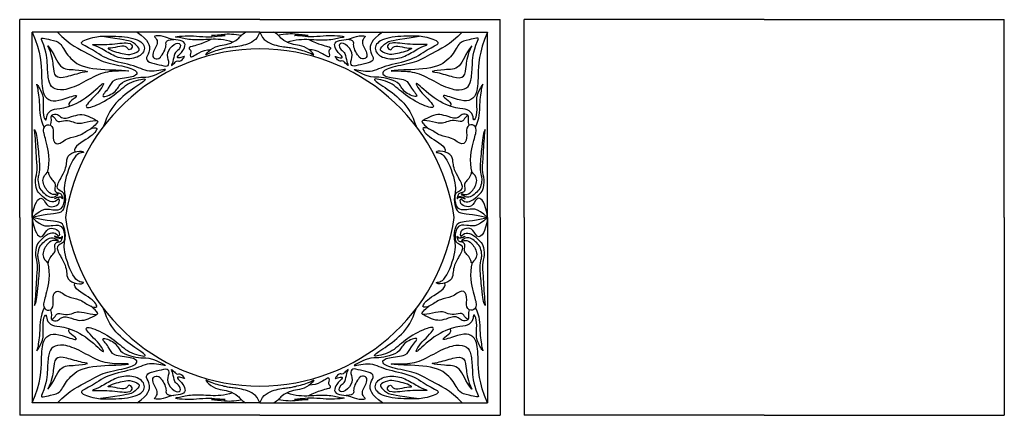
# Model space of a CAD drawing. Units: millimetres. Extents: x 7011 to 8553, y 2577 to 3198.
import ezdxf

# ---------------------------------------------------------------- set-up
doc = ezdxf.new("R2010")
doc.units = ezdxf.units.MM

msp = doc.modelspace()

# ---------------------------------------------------------------- linework, layer by layer
for p, q in [((7386.8, 3197.6), (7010.5, 3197.6)), ((7010.5, 2887.4), (7010.5, 3197.6)), ((7386.8, 3197.6), (7763.1, 3197.6)), ((7763.1, 2887.4), (7763.1, 3197.6)), ((8177, 3197.6), (7800.7, 3197.6)), ((7800.7, 2887.4), (7800.7, 3197.6)), ((8177, 3197.6), (8553.2, 3197.6)), ((8553.2, 2887.4), (8553.2, 3197.6)), ((7386.8, 3178.2), (7029.9, 3178.2)), ((7029.9, 2887.4), (7029.9, 3178.2)), ((7386.8, 3178.2), (7743.7, 3178.2)), ((7743.7, 2887.4), (7743.7, 3178.2)), ((7010.5, 2887.4), (7010.5, 2577.2)), ((7029.9, 2887.4), (7029.9, 2596.6)), ((7743.7, 2887.4), (7743.7, 2596.6)), ((7763.1, 2887.4), (7763.1, 2577.2)), ((7800.7, 2887.4), (7800.7, 2577.2)), ((8553.2, 2887.4), (8553.2, 2577.2)), ((7386.8, 2596.6), (7029.9, 2596.6)), ((7386.8, 2596.6), (7743.7, 2596.6)), ((7386.8, 2577.2), (7010.5, 2577.2)), ((7386.8, 2577.2), (7763.1, 2577.2)), ((8177, 2577.2), (7800.7, 2577.2)), ((8177, 2577.2), (8553.2, 2577.2))]:
    msp.add_line(p, q)
for centre, start, end in [((7386.8, 2844), 8.1004, 171.8996), ((7386.8, 2930.7), 188.1004, 351.8996)]:
    msp.add_arc(centre, 307.6, start, end)
for points in [[(7029.9, 3178.2), (7044.3, 3145.5), (7044.3, 3106.7), (7046.7, 3078.1), (7059, 3069.3), (7074.8, 3070.8), (7104.9, 3082.4), (7095.2, 3072.3), (7085.8, 3067.7), (7087.9, 3061.8)], [(7070, 3178.2), (7088.1, 3158.3), (7121.8, 3143.1), (7141.4, 3129.7), (7182.2, 3123.9), (7199, 3114.1), (7187.3, 3106.2), (7154.7, 3105.1), (7152, 3091), (7133.2, 3072.6), (7162.3, 3082.6), (7166.3, 3098.1), (7184.2, 3104.6), (7200.9, 3108.2), (7214.7, 3106.1), (7251.2, 3124.7), (7215, 3112.3), (7192.6, 3126.2), (7147, 3133.4), (7120.9, 3154.2), (7098.3, 3161.4), (7130.4, 3171.8), (7148.9, 3172.1), (7191.9, 3170.6), (7210.6, 3155.4), (7199.9, 3137.9), (7172.6, 3134.4), (7151.4, 3143.9), (7131.9, 3156.9), (7117.7, 3159.4), (7151.4, 3157.9), (7184.6, 3163.6), (7188.6, 3153.6), (7180.6, 3148.6), (7180.6, 3153.9), (7171.9, 3157.4), (7155.9, 3152.4), (7144.7, 3153.6), (7159.6, 3146.9), (7171.6, 3144.9), (7181.9, 3141.4), (7199.9, 3148.6), (7196.9, 3153.9), (7186.6, 3164.8), (7174.4, 3165.6), (7137.1, 3171.5)], [(7194.5, 3178.2), (7213.2, 3165), (7215.9, 3148.2), (7207.3, 3137.7), (7211.6, 3130.5), (7230.1, 3127.1), (7243.2, 3123), (7245.3, 3131.3), (7239.7, 3145), (7252.3, 3161.5), (7265.1, 3160.7), (7260, 3149), (7252.3, 3146.6), (7251.2, 3130.5), (7246.6, 3124), (7251.8, 3128), (7256.8, 3133.7), (7259.6, 3132.2), (7264.8, 3133.4), (7271, 3142), (7263.1, 3137.5), (7255.4, 3137.2), (7262, 3144.3), (7266.1, 3147.7), (7272, 3159.7), (7263.5, 3166), (7247.2, 3165.9), (7236.8, 3172.4), (7217.2, 3172.9), (7226.6, 3167.3), (7226.2, 3158), (7221, 3150.3), (7217.9, 3140.3), (7221.8, 3135.9), (7230.1, 3134.8), (7243.8, 3159.2), (7236.8, 3165.7), (7251.9, 3166.4)], [(7386.8, 3178.2), (7381.9, 3164.9), (7364.1, 3156.6), (7339.7, 3154), (7337.7, 3153.7), (7308.8, 3147.1), (7298.8, 3138.8), (7308.8, 3151.7), (7325.9, 3158.4), (7335.6, 3157.9), (7355, 3166.8), (7357.7, 3174.9), (7365.1, 3178.2)], [(7386.8, 3178.2), (7391.7, 3164.9), (7409.5, 3156.6), (7433.9, 3154), (7435.9, 3153.7), (7464.8, 3147.1), (7474.8, 3138.8), (7464.8, 3151.7), (7447.7, 3158.4), (7438, 3157.9), (7418.6, 3166.8), (7415.9, 3174.9), (7408.5, 3178.2)], [(7579.1, 3178.2), (7560.4, 3165), (7557.7, 3148.2), (7566.3, 3137.7), (7562, 3130.5), (7543.6, 3127.1), (7530.4, 3123), (7528.3, 3131.3), (7533.9, 3145), (7521.3, 3161.5), (7508.5, 3160.7), (7513.6, 3149), (7521.3, 3146.6), (7522.4, 3130.5), (7527, 3124), (7521.8, 3128), (7516.8, 3133.7), (7514, 3132.2), (7508.8, 3133.4), (7502.6, 3142), (7510.5, 3137.5), (7518.3, 3137.2), (7511.6, 3144.3), (7507.5, 3147.7), (7501.6, 3159.7), (7510.2, 3166), (7526.4, 3165.9), (7536.8, 3172.4), (7556.4, 3172.9), (7547, 3167.3), (7547.4, 3158), (7552.6, 3150.3), (7555.7, 3140.3), (7551.8, 3135.9), (7543.5, 3134.8), (7529.8, 3159.2), (7536.8, 3165.7), (7521.8, 3166.4)], [(7703.6, 3178.2), (7685.5, 3158.3), (7651.8, 3143.1), (7632.2, 3129.7), (7591.4, 3123.9), (7574.6, 3114.1), (7586.3, 3106.2), (7618.9, 3105.1), (7621.6, 3091), (7640.4, 3072.6), (7611.3, 3082.6), (7607.3, 3098.1), (7589.4, 3104.6), (7572.7, 3108.2), (7558.9, 3106.1), (7522.4, 3124.7), (7558.6, 3112.3), (7581, 3126.2), (7626.6, 3133.4), (7652.7, 3154.2), (7675.3, 3161.4), (7643.2, 3171.8), (7624.7, 3172.1), (7581.7, 3170.6), (7563, 3155.4), (7573.7, 3137.9), (7601, 3134.4), (7622.2, 3143.9), (7641.7, 3156.9), (7655.9, 3159.4), (7622.2, 3157.9), (7589, 3163.6), (7585, 3153.6), (7593, 3148.6), (7593, 3153.9), (7601.7, 3157.4), (7617.7, 3152.4), (7629, 3153.6), (7614, 3146.9), (7602, 3144.9), (7591.7, 3141.4), (7573.7, 3148.6), (7576.7, 3153.9), (7587, 3164.8), (7599.2, 3165.6), (7636.5, 3171.5)], [(7743.7, 3178.2), (7729.3, 3145.5), (7729.3, 3106.7), (7726.9, 3078.1), (7714.6, 3069.3), (7698.8, 3070.8), (7668.7, 3082.4), (7678.4, 3072.3), (7687.8, 3067.7), (7685.7, 3061.8)], [(7045.9, 3164), (7053.2, 3146.7), (7053.7, 3124.4), (7055.4, 3100.5), (7061.3, 3090), (7077.7, 3085.1), (7106.3, 3096.1), (7137.6, 3115.4), (7166.3, 3117.6), (7188.3, 3116.6), (7168, 3119), (7107.5, 3119.8), (7083.8, 3142.3), (7074, 3163.3), (7062.3, 3164.5), (7040.2, 3171.6), (7045.9, 3164)], [(7344.2, 3162.2), (7330.8, 3167), (7308.8, 3167.2), (7280.1, 3164.7), (7259.2, 3170.3), (7250.1, 3170.6), (7270.2, 3172.4), (7286.9, 3172.1), (7307.9, 3169.8), (7324.1, 3172.3), (7338.9, 3173.1), (7313.7, 3173.1), (7306.6, 3172.3), (7334, 3175.5), (7344.6, 3175.1), (7357.7, 3173.2), (7358, 3172.9)], [(7311.2, 3166.8), (7293.5, 3158.4), (7276.7, 3155.2), (7275.6, 3152.7), (7276.9, 3150.6), (7279.2, 3148.8), (7278, 3144.5), (7277, 3139), (7282.2, 3139.2), (7289.3, 3145.6), (7303.6, 3150.6), (7309.5, 3150.3)], [(7429.4, 3162.2), (7442.8, 3167), (7464.8, 3167.2), (7493.5, 3164.7), (7514.4, 3170.3), (7523.5, 3170.6), (7503.4, 3172.4), (7486.7, 3172.1), (7465.7, 3169.8), (7449.5, 3172.3), (7434.7, 3173.1), (7459.9, 3173.1), (7467, 3172.3), (7439.6, 3175.5), (7429, 3175.1), (7415.9, 3173.2), (7415.6, 3172.9)], [(7462.4, 3166.8), (7480.1, 3158.4), (7496.9, 3155.2), (7498.1, 3152.7), (7496.7, 3150.6), (7494.4, 3148.8), (7495.6, 3144.5), (7496.6, 3139), (7491.4, 3139.2), (7484.3, 3145.6), (7470, 3150.6), (7464.1, 3150.3)], [(7727.7, 3164), (7720.4, 3146.7), (7719.9, 3124.4), (7718.2, 3100.5), (7712.3, 3090), (7695.9, 3085.1), (7667.3, 3096.1), (7636, 3115.4), (7607.3, 3117.6), (7585.3, 3116.6), (7605.6, 3119), (7666.1, 3119.8), (7689.8, 3142.3), (7699.6, 3163.3), (7711.3, 3164.5), (7733.4, 3171.6), (7727.7, 3164)], [(7054.7, 3156.7), (7061.3, 3143), (7063.5, 3125.6), (7065.2, 3105.4), (7082.1, 3106.6), (7111.5, 3116.4), (7121.7, 3115.6), (7097.5, 3120.3), (7072.3, 3118.1), (7065, 3144.2), (7054.7, 3156.7)], [(7718.9, 3156.7), (7712.3, 3143), (7710.1, 3125.6), (7708.4, 3105.4), (7691.5, 3106.6), (7662.2, 3116.4), (7651.9, 3115.6), (7676.1, 3120.3), (7701.3, 3118.1), (7708.6, 3144.2), (7718.9, 3156.7)], [(7049.1, 3028.9), (7042.3, 3042), (7042.7, 3065.1), (7038.7, 3094.9), (7035.3, 3099.2), (7048.9, 3079.7), (7046.6, 3061.3), (7047.7, 3042.5), (7053, 3038.2), (7051.8, 3047.5), (7060.9, 3058.4), (7075.5, 3056.5), (7114.9, 3071.6), (7146.4, 3105.7), (7139, 3087.3), (7107, 3058.4), (7124.9, 3059.2), (7161.7, 3079.7), (7179.8, 3100.2), (7215.9, 3107.8), (7196.3, 3094.9), (7163.3, 3072.3), (7147.6, 3048.7), (7142.1, 3030.4)], [(7724.5, 3028.9), (7731.4, 3042), (7730.9, 3065.1), (7734.9, 3094.9), (7738.3, 3099.2), (7724.7, 3079.7), (7727.1, 3061.3), (7725.9, 3042.5), (7720.6, 3038.2), (7721.8, 3047.5), (7712.7, 3058.4), (7698.2, 3056.5), (7658.7, 3071.6), (7627.2, 3105.7), (7634.6, 3087.3), (7666.6, 3058.4), (7648.7, 3059.2), (7611.9, 3079.7), (7593.8, 3100.2), (7557.7, 3107.8), (7577.3, 3094.9), (7610.3, 3072.3), (7626, 3048.7), (7631.5, 3030.4)], [(7058.7, 3032), (7061.2, 3038), (7058, 3049.1), (7064.9, 3045.4), (7069.5, 3035.5), (7082, 3040.8), (7095.9, 3037.3), (7101, 3033.8), (7121.6, 3038.5), (7137.1, 3041.5), (7129.7, 3032.2), (7121.8, 3026.5)], [(7714.9, 3032), (7712.4, 3038), (7715.6, 3049.1), (7708.7, 3045.4), (7704.1, 3035.5), (7691.6, 3040.8), (7677.7, 3037.3), (7672.6, 3033.8), (7652, 3038.5), (7636.5, 3041.5), (7643.9, 3032.2), (7651.8, 3026.5)], [(7029.9, 2887.4), (7033.5, 2911.6), (7045.7, 2924), (7052.1, 2904.4), (7063.1, 2903.8), (7073.7, 2908.4), (7072.7, 2920), (7067.1, 2911), (7055.5, 2912), (7042.1, 2923.8), (7037.1, 2929.4), (7034.1, 2946.4), (7039.3, 2962.6), (7036.9, 2974.2), (7034.8, 3021.4), (7032.7, 3028.9), (7037.6, 3016.3), (7038.6, 3002.2), (7042.7, 2963.4), (7039.9, 2952.2), (7038.6, 2947.6), (7040.6, 2934.4), (7046.4, 2927.2), (7055.6, 2919.7), (7063, 2918.5), (7071, 2922.8), (7071.5, 2925.5), (7065.1, 2922), (7055.1, 2926), (7042.7, 2946.1), (7056.1, 2961.4), (7055.3, 2955.3), (7061, 2946.1), (7066.7, 2942), (7065.6, 2933.5), (7065.6, 2926.8), (7073.8, 2925.5), (7076.4, 2924), (7078.2, 2915.6), (7076.5, 2917.7), (7075.2, 2919.6), (7069, 2918.3), (7063.4, 2915.5), (7067.3, 2918.6), (7073.4, 2921.1), (7077.6, 2918.1)], [(7054.2, 2958.1), (7059.1, 2976.7), (7052, 3009.8), (7045.7, 3025.1), (7052.9, 3035.5), (7064.9, 3029.7), (7061, 3011.7), (7068.6, 2997.8), (7086.2, 3014.2), (7104.3, 3014), (7119.8, 3027.4), (7136.2, 3030.1), (7122.6, 3012.3), (7094.1, 2998.7), (7096.8, 2990.2)], [(7719.4, 2958.1), (7714.5, 2976.7), (7721.7, 3009.8), (7727.9, 3025.1), (7720.7, 3035.5), (7708.7, 3029.7), (7712.6, 3011.7), (7705, 2997.8), (7687.4, 3014.2), (7669.3, 3014), (7653.8, 3027.4), (7637.4, 3030.1), (7651.1, 3012.3), (7679.5, 2998.7), (7676.8, 2990.2)], [(7743.7, 2887.4), (7740.1, 2911.6), (7727.9, 2924), (7721.5, 2904.4), (7710.5, 2903.8), (7699.9, 2908.4), (7700.9, 2920), (7706.5, 2911), (7718.1, 2912), (7731.5, 2923.8), (7736.5, 2929.4), (7739.5, 2946.4), (7734.3, 2962.6), (7736.7, 2974.2), (7738.8, 3021.4), (7740.9, 3028.9), (7736, 3016.3), (7735, 3002.2), (7730.9, 2963.4), (7733.7, 2952.2), (7735, 2947.6), (7733, 2934.4), (7727.2, 2927.2), (7718, 2919.7), (7710.6, 2918.5), (7702.6, 2922.8), (7702.1, 2925.5), (7708.5, 2922), (7718.5, 2926), (7730.9, 2946.1), (7717.5, 2961.4), (7718.3, 2955.3), (7712.6, 2946.1), (7706.9, 2942), (7708, 2933.5), (7708, 2926.8), (7699.8, 2925.5), (7697.2, 2924), (7695.4, 2915.6), (7697.1, 2917.7), (7698.4, 2919.6), (7704.6, 2918.3), (7710.2, 2915.5), (7706.3, 2918.6), (7700.2, 2921.1), (7696, 2918.1)], [(7029.9, 2887.4), (7057.3, 2893.6), (7075.2, 2892.4), (7080.7, 2903), (7083.5, 2920.2), (7076.9, 2934.8), (7096.4, 2991.1), (7114.8, 2987.7), (7106, 2993.7), (7085.8, 2987), (7084.1, 2974.8), (7083.3, 2965.7), (7077.8, 2953.1), (7065.3, 2933.5), (7077.3, 2927.4), (7080.2, 2924.6), (7080.7, 2922.7), (7081, 2915), (7080.3, 2910.7), (7077, 2900.4), (7065.7, 2897.5), (7046.2, 2904.1), (7029.9, 2887.4)], [(7743.7, 2887.4), (7716.3, 2893.6), (7698.4, 2892.4), (7692.9, 2903), (7690.1, 2920.2), (7696.7, 2934.8), (7677.2, 2991.1), (7658.8, 2987.7), (7667.6, 2993.7), (7687.8, 2987), (7689.5, 2974.8), (7690.3, 2965.7), (7695.8, 2953.1), (7708.3, 2933.5), (7696.3, 2927.4), (7693.4, 2924.6), (7693, 2922.7), (7692.6, 2915), (7693.3, 2910.7), (7696.6, 2900.4), (7707.9, 2897.5), (7727.4, 2904.1), (7743.7, 2887.4)], [(7029.9, 2887.4), (7057.3, 2881.1), (7075.2, 2882.4), (7080.7, 2871.8), (7083.5, 2854.6), (7076.9, 2839.9), (7096.4, 2783.7), (7114.8, 2787.1), (7106, 2781.1), (7085.8, 2787.7), (7084.1, 2799.9), (7083.3, 2809), (7077.8, 2821.7), (7065.3, 2841.2), (7077.3, 2847.4), (7080.2, 2850.2), (7080.7, 2852), (7081, 2859.8), (7080.3, 2864), (7077, 2874.3), (7065.7, 2877.2), (7046.2, 2870.7), (7029.9, 2887.4)], [(7029.9, 2887.4), (7033.5, 2863.2), (7045.7, 2850.8), (7052.1, 2870.4), (7063.1, 2871), (7073.7, 2866.4), (7072.7, 2854.8), (7067.1, 2863.8), (7055.5, 2862.8), (7042.1, 2851), (7037.1, 2845.4), (7034.1, 2828.4), (7039.3, 2812.2), (7036.9, 2800.6), (7034.8, 2753.3), (7032.7, 2745.9), (7037.6, 2758.5), (7038.6, 2772.6), (7042.7, 2811.3), (7039.9, 2822.6), (7038.6, 2827.2), (7040.6, 2840.4), (7046.4, 2847.6), (7055.6, 2855.1), (7063, 2856.3), (7071, 2851.9), (7071.5, 2849.3), (7065.1, 2852.7), (7055.1, 2848.8), (7042.7, 2828.7), (7056.1, 2813.4), (7055.3, 2819.4), (7061, 2828.7), (7066.7, 2832.7), (7065.6, 2841.3), (7065.6, 2848), (7073.8, 2849.3), (7076.4, 2850.8), (7078.2, 2859.2), (7076.5, 2857.1), (7075.2, 2855.2), (7069, 2856.5), (7063.4, 2859.3), (7067.3, 2856.1), (7073.4, 2853.7), (7077.6, 2856.7)], [(7743.7, 2887.4), (7716.3, 2881.1), (7698.4, 2882.4), (7692.9, 2871.8), (7690.1, 2854.6), (7696.7, 2839.9), (7677.2, 2783.7), (7658.8, 2787.1), (7667.6, 2781.1), (7687.8, 2787.7), (7689.5, 2799.9), (7690.3, 2809), (7695.8, 2821.7), (7708.3, 2841.2), (7696.3, 2847.4), (7693.4, 2850.2), (7693, 2852), (7692.6, 2859.8), (7693.3, 2864), (7696.6, 2874.3), (7707.9, 2877.2), (7727.4, 2870.7), (7743.7, 2887.4)], [(7743.7, 2887.4), (7740.1, 2863.2), (7727.9, 2850.8), (7721.5, 2870.4), (7710.5, 2871), (7699.9, 2866.4), (7700.9, 2854.8), (7706.5, 2863.8), (7718.1, 2862.8), (7731.5, 2851), (7736.5, 2845.4), (7739.5, 2828.4), (7734.3, 2812.2), (7736.7, 2800.6), (7738.8, 2753.3), (7740.9, 2745.9), (7736, 2758.5), (7735, 2772.6), (7730.9, 2811.3), (7733.7, 2822.6), (7735, 2827.2), (7733, 2840.4), (7727.2, 2847.6), (7718, 2855.1), (7710.6, 2856.3), (7702.6, 2851.9), (7702.1, 2849.3), (7708.5, 2852.7), (7718.5, 2848.8), (7730.9, 2828.7), (7717.5, 2813.4), (7718.3, 2819.4), (7712.6, 2828.7), (7706.9, 2832.7), (7708, 2841.3), (7708, 2848), (7699.8, 2849.3), (7697.2, 2850.8), (7695.4, 2859.2), (7697.1, 2857.1), (7698.4, 2855.2), (7704.6, 2856.5), (7710.2, 2859.3), (7706.3, 2856.1), (7700.2, 2853.7), (7696, 2856.7)], [(7054.2, 2816.7), (7059.1, 2798), (7052, 2765), (7045.7, 2749.7), (7052.9, 2739.3), (7064.9, 2745.1), (7061, 2763.1), (7068.6, 2777), (7086.2, 2760.6), (7104.3, 2760.8), (7119.8, 2747.4), (7136.2, 2744.6), (7122.6, 2762.4), (7094.1, 2776.1), (7096.8, 2784.6)], [(7719.4, 2816.7), (7714.5, 2798), (7721.7, 2765), (7727.9, 2749.7), (7720.7, 2739.3), (7708.7, 2745.1), (7712.6, 2763.1), (7705, 2777), (7687.4, 2760.6), (7669.3, 2760.8), (7653.8, 2747.4), (7637.4, 2744.6), (7651.1, 2762.4), (7679.5, 2776.1), (7676.8, 2784.6)], [(7058.7, 2742.8), (7061.2, 2736.7), (7058, 2725.7), (7064.9, 2729.4), (7069.5, 2739.3), (7082, 2734), (7095.9, 2737.4), (7101, 2740.9), (7121.6, 2736.3), (7137.1, 2733.3), (7129.7, 2742.5), (7121.8, 2748.3)], [(7714.9, 2742.8), (7712.4, 2736.7), (7715.6, 2725.7), (7708.7, 2729.4), (7704.1, 2739.3), (7691.6, 2734), (7677.7, 2737.4), (7672.6, 2740.9), (7652, 2736.3), (7636.5, 2733.3), (7643.9, 2742.5), (7651.8, 2748.3)], [(7049.1, 2745.8), (7042.3, 2732.8), (7042.7, 2709.6), (7038.7, 2679.8), (7035.3, 2675.5), (7048.9, 2695.1), (7046.6, 2713.4), (7047.7, 2732.3), (7053, 2736.6), (7051.8, 2727.3), (7060.9, 2716.3), (7075.5, 2718.2), (7114.9, 2703.2), (7146.4, 2669.1), (7139, 2687.4), (7107, 2716.3), (7124.9, 2715.6), (7161.7, 2695.1), (7179.8, 2674.6), (7215.9, 2666.9), (7196.3, 2679.8), (7163.3, 2702.5), (7147.6, 2726.1), (7142.1, 2744.4)], [(7724.5, 2745.8), (7731.4, 2732.8), (7730.9, 2709.6), (7734.9, 2679.8), (7738.3, 2675.5), (7724.7, 2695.1), (7727.1, 2713.4), (7725.9, 2732.3), (7720.6, 2736.6), (7721.8, 2727.3), (7712.7, 2716.3), (7698.2, 2718.2), (7658.7, 2703.2), (7627.2, 2669.1), (7634.6, 2687.4), (7666.6, 2716.3), (7648.7, 2715.6), (7611.9, 2695.1), (7593.8, 2674.6), (7557.7, 2666.9), (7577.3, 2679.8), (7610.3, 2702.5), (7626, 2726.1), (7631.5, 2744.4)], [(7029.9, 2596.6), (7044.3, 2629.2), (7044.3, 2668), (7046.7, 2696.6), (7059, 2705.5), (7074.8, 2704), (7104.9, 2692.3), (7095.2, 2702.5), (7085.8, 2707), (7087.9, 2712.9)], [(7743.7, 2596.6), (7729.3, 2629.2), (7729.3, 2668), (7726.9, 2696.6), (7714.6, 2705.5), (7698.8, 2704), (7668.7, 2692.3), (7678.4, 2702.5), (7687.8, 2707), (7685.7, 2712.9)], [(7045.9, 2610.7), (7053.2, 2628.1), (7053.7, 2650.3), (7055.4, 2674.3), (7061.3, 2684.8), (7077.7, 2689.7), (7106.3, 2678.7), (7137.6, 2659.4), (7166.3, 2657.2), (7188.3, 2658.2), (7168, 2655.7), (7107.5, 2655), (7083.8, 2632.5), (7074, 2611.5), (7062.3, 2610.2), (7040.2, 2603.2), (7045.9, 2610.7)], [(7070, 2596.6), (7088.1, 2616.4), (7121.8, 2631.7), (7141.4, 2645), (7182.2, 2650.9), (7199, 2660.7), (7187.3, 2668.5), (7154.7, 2669.7), (7152, 2683.8), (7133.2, 2702.2), (7162.3, 2692.2), (7166.3, 2676.7), (7184.2, 2670.1), (7200.9, 2666.6), (7214.7, 2668.7), (7251.2, 2650.1), (7215, 2662.5), (7192.6, 2648.6), (7147, 2641.4), (7120.9, 2620.6), (7098.3, 2613.4), (7130.4, 2602.9), (7148.9, 2602.7), (7191.9, 2604.2), (7210.6, 2619.4), (7199.9, 2636.9), (7172.6, 2640.4), (7151.4, 2630.9), (7131.9, 2617.9), (7117.7, 2615.4), (7151.4, 2616.9), (7184.6, 2611.2), (7188.6, 2621.1), (7180.6, 2626.1), (7180.6, 2620.9), (7171.9, 2617.4), (7155.9, 2622.4), (7144.7, 2621.1), (7159.6, 2627.9), (7171.6, 2629.9), (7181.9, 2633.4), (7199.9, 2626.1), (7196.9, 2620.9), (7186.6, 2609.9), (7174.4, 2609.2), (7137.1, 2603.3)], [(7703.6, 2596.6), (7685.5, 2616.4), (7651.8, 2631.7), (7632.2, 2645), (7591.4, 2650.9), (7574.6, 2660.7), (7586.3, 2668.5), (7618.9, 2669.7), (7621.6, 2683.8), (7640.4, 2702.2), (7611.3, 2692.2), (7607.3, 2676.7), (7589.4, 2670.1), (7572.7, 2666.6), (7558.9, 2668.7), (7522.4, 2650.1), (7558.6, 2662.5), (7581, 2648.6), (7626.6, 2641.4), (7652.7, 2620.6), (7675.3, 2613.4), (7643.2, 2602.9), (7624.7, 2602.7), (7581.7, 2604.2), (7563, 2619.4), (7573.7, 2636.9), (7601, 2640.4), (7622.2, 2630.9), (7641.7, 2617.9), (7655.9, 2615.4), (7622.2, 2616.9), (7589, 2611.2), (7585, 2621.1), (7593, 2626.1), (7593, 2620.9), (7601.7, 2617.4), (7617.7, 2622.4), (7629, 2621.1), (7614, 2627.9), (7602, 2629.9), (7591.7, 2633.4), (7573.7, 2626.1), (7576.7, 2620.9), (7587, 2609.9), (7599.2, 2609.2), (7636.5, 2603.3)], [(7727.7, 2610.7), (7720.4, 2628.1), (7719.9, 2650.3), (7718.2, 2674.3), (7712.3, 2684.8), (7695.9, 2689.7), (7667.3, 2678.7), (7636, 2659.4), (7607.3, 2657.2), (7585.3, 2658.2), (7605.6, 2655.7), (7666.1, 2655), (7689.8, 2632.5), (7699.6, 2611.5), (7711.3, 2610.2), (7733.4, 2603.2), (7727.7, 2610.7)], [(7054.7, 2618.1), (7061.3, 2631.8), (7063.5, 2649.1), (7065.2, 2669.4), (7082.1, 2668.2), (7111.5, 2658.4), (7121.7, 2659.1), (7097.5, 2654.5), (7072.3, 2656.7), (7065, 2630.5), (7054.7, 2618.1)], [(7718.9, 2618.1), (7712.3, 2631.8), (7710.1, 2649.1), (7708.4, 2669.4), (7691.5, 2668.2), (7662.2, 2658.4), (7651.9, 2659.1), (7676.1, 2654.5), (7701.3, 2656.7), (7708.6, 2630.5), (7718.9, 2618.1)], [(7194.5, 2596.6), (7213.2, 2609.8), (7215.9, 2626.6), (7207.3, 2637), (7211.6, 2644.2), (7230.1, 2647.7), (7243.2, 2651.7), (7245.3, 2643.4), (7239.7, 2629.8), (7252.3, 2613.2), (7265.1, 2614), (7260, 2625.8), (7252.3, 2628.2), (7251.2, 2644.2), (7246.6, 2650.8), (7251.8, 2646.8), (7256.8, 2641.1), (7259.6, 2642.6), (7264.8, 2641.4), (7271, 2632.7), (7263.1, 2637.3), (7255.4, 2637.6), (7262, 2630.4), (7266.1, 2627.1), (7272, 2615), (7263.5, 2608.7), (7247.2, 2608.8), (7236.8, 2602.4), (7217.2, 2601.8), (7226.6, 2607.5), (7226.2, 2616.7), (7221, 2624.5), (7217.9, 2634.5), (7221.8, 2638.8), (7230.1, 2640), (7243.8, 2615.5), (7236.8, 2609.1), (7251.9, 2608.4)], [(7579.1, 2596.6), (7560.4, 2609.8), (7557.7, 2626.6), (7566.3, 2637), (7562, 2644.2), (7543.6, 2647.7), (7530.4, 2651.7), (7528.3, 2643.4), (7533.9, 2629.8), (7521.3, 2613.2), (7508.5, 2614), (7513.6, 2625.8), (7521.3, 2628.2), (7522.4, 2644.2), (7527, 2650.8), (7521.8, 2646.8), (7516.8, 2641.1), (7514, 2642.6), (7508.8, 2641.4), (7502.6, 2632.7), (7510.5, 2637.3), (7518.3, 2637.6), (7511.6, 2630.4), (7507.5, 2627.1), (7501.6, 2615), (7510.2, 2608.7), (7526.4, 2608.8), (7536.8, 2602.4), (7556.4, 2601.8), (7547, 2607.5), (7547.4, 2616.7), (7552.6, 2624.5), (7555.7, 2634.5), (7551.8, 2638.8), (7543.5, 2640), (7529.8, 2615.5), (7536.8, 2609.1), (7521.8, 2608.4)], [(7386.8, 2596.6), (7381.9, 2609.9), (7364.1, 2618.1), (7339.7, 2620.8), (7337.7, 2621.1), (7308.8, 2627.7), (7298.8, 2636), (7308.8, 2623.1), (7325.9, 2616.3), (7335.6, 2616.8), (7355, 2607.9), (7357.7, 2599.9), (7365.1, 2596.6)], [(7386.8, 2596.6), (7391.7, 2609.9), (7409.5, 2618.1), (7433.9, 2620.8), (7435.9, 2621.1), (7464.8, 2627.7), (7474.8, 2636), (7464.8, 2623.1), (7447.7, 2616.3), (7438, 2616.8), (7418.6, 2607.9), (7415.9, 2599.9), (7408.5, 2596.6)], [(7462.4, 2608), (7480.1, 2616.4), (7496.9, 2619.5), (7498.1, 2622), (7496.7, 2624.2), (7494.4, 2626), (7495.6, 2630.3), (7496.6, 2635.8), (7491.4, 2635.6), (7484.3, 2629.1), (7470, 2624.2), (7464.1, 2624.5)], [(7344.2, 2612.6), (7330.8, 2607.8), (7308.8, 2607.6), (7280.1, 2610.1), (7259.2, 2604.5), (7250.1, 2604.1), (7270.2, 2602.3), (7286.9, 2602.7), (7307.9, 2605), (7324.1, 2602.5), (7338.9, 2601.7), (7313.7, 2601.7), (7306.6, 2602.5), (7334, 2599.3), (7344.6, 2599.7), (7357.7, 2601.6), (7358, 2601.9)], [(7429.4, 2612.6), (7442.8, 2607.8), (7464.8, 2607.6), (7493.5, 2610.1), (7514.4, 2604.5), (7523.5, 2604.1), (7503.4, 2602.3), (7486.7, 2602.7), (7465.7, 2605), (7449.5, 2602.5), (7434.7, 2601.7), (7459.9, 2601.7), (7467, 2602.5), (7439.6, 2599.3), (7429, 2599.7), (7415.9, 2601.6), (7415.6, 2601.9)]]:
    msp.add_open_spline(points, degree=3)
for points in [[(7060, 3046.1), (7061, 3047.7), (7069.9, 3048.8), (7076, 3044.4), (7091.7, 3045.5), (7104.8, 3048.7), (7130.9, 3039.6)], [(7713.6, 3046.1), (7712.6, 3047.7), (7703.7, 3048.8), (7697.7, 3044.4), (7681.9, 3045.5), (7668.8, 3048.7), (7642.7, 3039.6)], [(7060, 2728.7), (7061, 2727.1), (7069.9, 2725.9), (7076, 2730.3), (7091.7, 2729.3), (7104.8, 2726.1), (7130.9, 2735.2)], [(7713.6, 2728.7), (7712.6, 2727.1), (7703.7, 2725.9), (7697.7, 2730.3), (7681.9, 2729.3), (7668.8, 2726.1), (7642.7, 2735.2)]]:
    msp.add_spline(points, degree=3)

doc.saveas('drawing.dxf')
